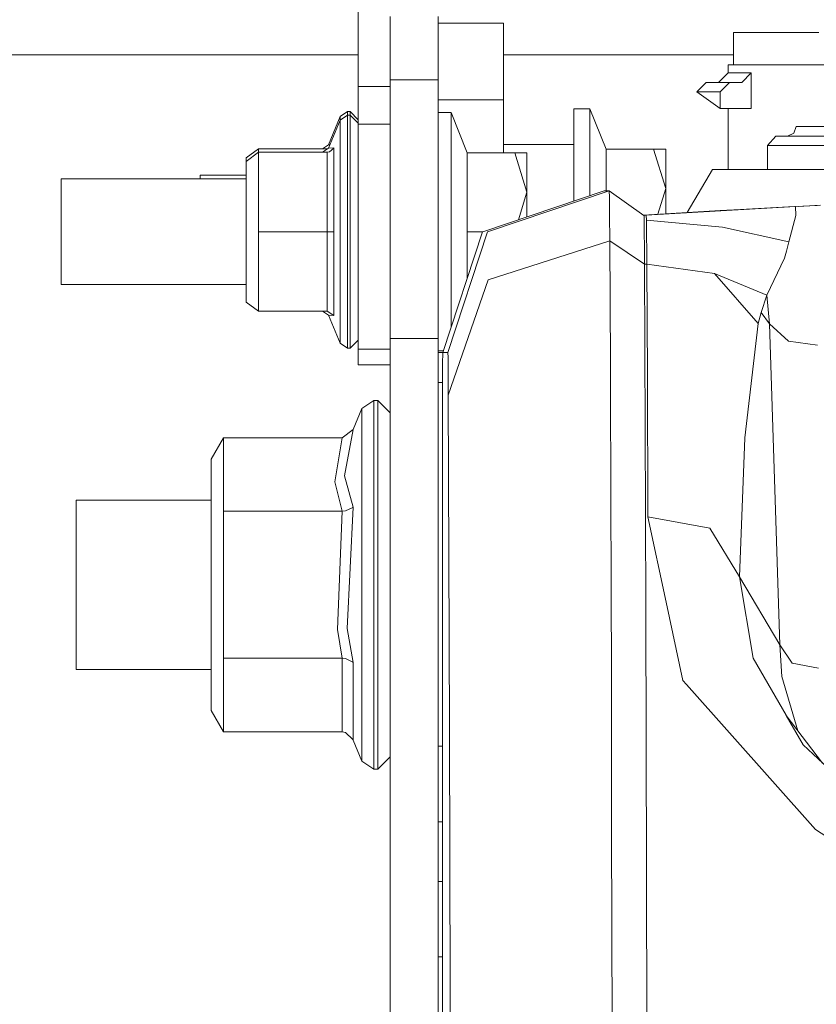
# Model space of a CAD drawing. Units: millimetres. Extents: x 655 to 9914, y -320 to 3702.
# Drawn here: x 2674 to 2748, y 1140 to 1232 of the extents above; entities that cross this region are included whole.
import ezdxf

# ---------------------------------------------------------------- set-up
doc = ezdxf.new("R2010")
doc.units = ezdxf.units.MM
doc.layers.add('1', color=7, linetype='Continuous', true_color=0xffffff)
doc.styles.add('blockfont', font='simplex.shx')
doc.dimstyles.get("Standard").update_dxf_attribs({"dimtxt": 0.18, "dimasz": 0.18, "dimexe": 0.18, "dimexo": 0.0625, "dimgap": 0.09, "dimtad": 0, "dimtih": 1, "dimtoh": 1, "dimdec": 4, "dimzin": 0, "dimdsep": 46, "dimtxsty": 'Standard', "dimcen": 0.09, "dimadec": 0, "dimazin": 0, "dimtfac": 1, "dimtdec": 4, "dimtofl": 0, "dimtmove": 0, "dimatfit": 3, "dimfxl": 1, "dimtolj": 1, "dimtzin": 0, "dimarcsym": 0})

# ---------------------------------------------------------------- blocks, each defined once
blk = doc.blocks.new('_U4')
at = {"layer": '1', "color": 18, "lineweight": 13}
for p, q in [((4365, 1498.4125), (4365, 148)), ((1584, 238.4125), (1584, 148)), ((1584, 150), (2839.214583, 150)), ((4365, 150), (3109.785417, 150)), ((2871.166667, 75), (2846.166667, 75)), ((2846.166667, 75), (2846.166667, -18.75)), ((3102.833333, 75), (3077.833333, 75)), ((3102.833333, -18.75), (3102.833333, 75)), ((2846.166667, -18.75), (2871.166667, -18.75)), ((3077.833333, -18.75), (3102.833333, -18.75))]:
    blk.add_line(p, q, dxfattribs=at)
at = {"layer": '1', "color": 18, "lineweight": 70}
for points in [[(1584, 150), (1633.999951, 163.39746), (1634.000049, 136.60254)], [(4365, 150), (4315.000049, 136.60254), (4314.999951, 163.39746)]]:
    blk.add_solid(points, dxfattribs=at)
at = {"layer": '1', "color": 18, "linetype": 'Continuous', "lineweight": 13, "char_height": 50, "attachment_point": 7, "line_spacing_factor": 0.903614, "style": 'blockfont'}
for s, insert in [('\\W1.2899;109.5', (2843.452083, 111.104167)), ('\\W1.2570;2781', (2870.691667, -10.770833))]:
    blk.add_mtext(s, dxfattribs=dict(at, insert=insert))
blk = doc.blocks.new('_U6')
at = {"layer": '1', "color": 18, "lineweight": 13}
for p, q in [((844.749766, 1252.462527), (844.749766, -282)), ((9734.066802, 1011.112442), (9734.066802, -282)), ((844.749766, -280), (5208.602034, -280)), ((9734.066802, -280), (5370.214534, -280))]:
    blk.add_line(p, q, dxfattribs=at)
at = {"layer": '1', "color": 18, "lineweight": 70}
for points in [[(844.749766, -280), (894.749717, -266.60254), (894.749815, -293.39746)], [(9734.066802, -280), (9684.066851, -293.39746), (9684.066753, -266.60254)]]:
    blk.add_solid(points, dxfattribs=at)
at = {"layer": '1', "color": 18, "linetype": 'Continuous', "lineweight": 13, "insert": (5212.839534, -318.895833), "char_height": 50, "attachment_point": 7, "line_spacing_factor": 0.903614, "style": 'blockfont'}
blk.add_mtext('\\W1.1836;OAL', dxfattribs=at)

msp = doc.modelspace()

# ---------------------------------------------------------------- linework, layer by layer
at = {"layer": '1', "color": 18, "linetype": 'Continuous', "lineweight": 13}
for p, q in [((2705.608922, 1225.662718), (2705.608922, 1247.591625)), ((2708.608943, 1232.218753), (2708.608943, 1226.286541)), ((2713.104802, 1232.218753), (2713.104802, 1226.286541)), ((2719.197827, 1231.591592), (2713.104802, 1231.591592)), ((2719.197827, 1224.394689), (2719.197827, 1231.591592)), ((2748.737174, 1230.69192), (2740.733462, 1230.69192)), ((2740.733462, 1227.691899), (2740.733462, 1230.69192)), ((2646.061586, 1228.605042), (2705.608922, 1228.605042)), ((2719.197827, 1228.605042), (2740.733462, 1228.605042)), ((2740.233498, 1227.691899), (2740.314084, 1227.691899)), ((2740.233498, 1226.930152), (2740.233498, 1227.691899)), ((2743.143874, 1227.691899), (2740.314084, 1227.691899)), ((2743.143874, 1227.691899), (2743.325549, 1227.691899)), ((2749.501305, 1227.691899), (2743.325549, 1227.691899)), ((2740.233498, 1226.930152), (2739.344435, 1226.041208)), ((2740.233498, 1226.930152), (2742.39071, 1226.930152)), ((2742.39071, 1226.930152), (2741.532403, 1226.041208)), ((2742.39071, 1223.594318), (2742.39071, 1226.930152)), ((2705.608922, 1225.662718), (2708.608943, 1225.662718)), ((2705.608922, 1222.127209), (2705.608922, 1225.662718)), ((2708.608943, 1223.660002), (2708.608943, 1226.286541)), ((2713.104802, 1226.286541), (2708.608943, 1226.286541)), ((2713.104802, 1226.286541), (2713.104802, 1223.660002)), ((2737.290936, 1225.152145), (2738.179045, 1226.041208)), ((2740.352708, 1226.041208), (2738.179045, 1226.041208)), ((2739.494401, 1225.152145), (2740.352708, 1226.041208)), ((2741.532403, 1226.041208), (2740.352708, 1226.041208)), ((2737.290936, 1225.152145), (2739.494401, 1225.152145)), ((2739.494401, 1223.594318), (2737.290936, 1225.152145)), ((2739.494401, 1223.594318), (2739.494401, 1225.152145)), ((2719.197827, 1224.394689), (2713.104802, 1224.394689)), ((2719.197827, 1219.458709), (2719.197827, 1224.394689)), ((2703.915911, 1222.834478), (2702.824908, 1220.20031)), ((2704.608994, 1223.297487), (2703.915911, 1222.834478)), ((2703.915911, 1222.500317), (2703.915911, 1222.834478)), ((2704.609948, 1222.966204), (2703.917104, 1222.503195)), ((2704.608994, 1222.965567), (2704.608994, 1223.297487)), ((2704.857665, 1223.297487), (2704.608994, 1223.297487)), ((2704.609948, 1219.77366), (2704.609948, 1222.966204)), ((2704.858857, 1222.966204), (2704.609948, 1222.966204)), ((2704.857665, 1223.297487), (2704.857665, 1222.966204)), ((2705.60773, 1222.547422), (2704.857665, 1223.297487)), ((2704.858857, 1222.966204), (2704.858857, 1219.77366)), ((2705.608922, 1222.216139), (2704.858857, 1222.966204)), ((2708.608943, 1223.660002), (2708.608943, 1217.781792)), ((2713.104802, 1217.781792), (2713.104802, 1223.660002)), ((2713.104802, 1223.216186), (2714.299994, 1223.216186)), ((2714.299994, 1223.216186), (2714.299994, 1212.066184)), ((2714.299994, 1223.216186), (2715.808945, 1219.458709)), ((2725.804644, 1223.547469), (2727.304774, 1223.547469)), ((2725.804644, 1214.926044), (2725.804644, 1223.547469)), ((2727.304774, 1223.547469), (2727.304774, 1215.429196)), ((2727.304774, 1223.547469), (2728.813725, 1219.789992)), ((2742.39071, 1223.594318), (2739.494401, 1223.594318)), ((2740.233498, 1217.873345), (2740.233498, 1223.594318)), ((2703.917104, 1222.503195), (2702.8261, 1219.869028)), ((2703.917104, 1219.446312), (2703.917104, 1222.503195)), ((2705.60773, 1222.547422), (2705.60773, 1222.217332)), ((2705.608922, 1222.127209), (2708.608943, 1222.127209)), ((2705.608922, 1222.127209), (2705.608922, 1201.056133)), ((2746.371823, 1221.276174), (2746.605712, 1221.904765)), ((2746.605712, 1221.904765), (2752.232867, 1221.904765)), ((2743.911582, 1220.126758), (2744.710046, 1221.015821)), ((2755.942422, 1221.015821), (2744.710046, 1221.015821)), ((2745.807248, 1221.015821), (2746.371823, 1221.276174)), ((2702.270585, 1219.829927), (2702.824908, 1220.20031)), ((2702.824908, 1220.20031), (2702.966821, 1220.20879)), ((2725.804644, 1220.214377), (2719.197827, 1220.214377)), ((2755.298692, 1220.126758), (2743.911582, 1220.126758)), ((2743.911582, 1217.873345), (2743.911582, 1220.126758)), ((2695.107775, 1218.979726), (2696.262437, 1219.829927)), ((2695.108968, 1218.648444), (2696.263629, 1219.498644)), ((2696.262437, 1219.829927), (2696.262437, 1219.497767)), ((2696.262437, 1219.829927), (2702.715474, 1219.829927)), ((2696.263629, 1219.498644), (2696.263629, 1212.066184)), ((2696.263629, 1219.498644), (2702.716666, 1219.498644)), ((2702.271777, 1219.498644), (2702.8261, 1219.869028)), ((2702.715474, 1219.829927), (2702.783671, 1219.840678)), ((2702.715474, 1219.79511), (2702.715474, 1219.829927)), ((2702.716666, 1219.498644), (2702.914792, 1219.529877)), ((2702.716666, 1212.066184), (2702.716666, 1219.498644)), ((2702.8261, 1219.869028), (2703.340846, 1219.899784)), ((2702.914792, 1219.529877), (2703.326779, 1219.872366)), ((2703.326779, 1219.872366), (2703.340846, 1219.899784)), ((2703.340846, 1219.899784), (2703.340846, 1212.066184)), ((2703.917104, 1219.446312), (2703.917104, 1212.066184)), ((2704.609948, 1219.77366), (2704.609948, 1212.066184)), ((2704.858857, 1219.77366), (2704.858857, 1212.066184)), ((2715.808945, 1219.458709), (2720.256167, 1219.458709)), ((2715.808945, 1212.066184), (2715.808945, 1219.458709)), ((2720.256167, 1219.458709), (2721.399861, 1219.458709)), ((2721.399861, 1215.762387), (2720.256167, 1219.458709)), ((2721.399861, 1215.762387), (2721.399861, 1219.458709)), ((2728.813725, 1219.789992), (2733.261185, 1219.789992)), ((2728.813725, 1215.873252), (2728.813725, 1219.789992)), ((2733.261185, 1219.789992), (2734.404641, 1219.789992)), ((2734.404641, 1216.09367), (2733.261185, 1219.789992)), ((2734.404641, 1216.09367), (2734.404641, 1219.789992)), ((2695.107775, 1218.979726), (2695.107775, 1217.011223)), ((2695.108968, 1218.648444), (2695.108968, 1212.066184)), ((2690.804797, 1217.342506), (2695.107775, 1217.342506)), ((2690.804797, 1217.011223), (2690.804797, 1217.342506)), ((2708.608943, 1210.542927), (2708.608943, 1217.781792)), ((2713.104802, 1217.781792), (2713.104802, 1210.542927)), ((2736.398297, 1213.85325), (2738.787251, 1217.873345)), ((2738.849478, 1217.873345), (2738.787251, 1217.873345)), ((2738.849478, 1217.873345), (2739.855843, 1217.873345)), ((2741.525727, 1217.873345), (2739.855843, 1217.873345)), ((2741.525727, 1217.873345), (2741.636115, 1217.873345)), ((2741.636115, 1217.873345), (2743.725615, 1217.873345)), ((2743.911582, 1217.873345), (2743.725615, 1217.873345)), ((2751.166182, 1217.873345), (2743.911582, 1217.873345)), ((2677.799779, 1217.011223), (2695.108968, 1217.011223)), ((2677.799779, 1212.066184), (2677.799779, 1217.011223)), ((2728.628712, 1215.873252), (2717.27522, 1212.06523)), ((2717.711526, 1212.05319), (2729.100304, 1215.873252)), ((2720.601033, 1213.180725), (2721.399861, 1215.762387)), ((2721.399861, 1213.448657), (2721.399861, 1215.762387)), ((2729.100304, 1215.873252), (2728.628712, 1215.873252)), ((2729.130345, 1215.285907), (2729.100304, 1215.873252)), ((2732.350426, 1213.588844), (2729.100304, 1215.873252)), ((2733.662368, 1213.694283), (2734.404641, 1216.09367)), ((2734.404641, 1213.738209), (2734.404641, 1216.09367)), ((2729.130345, 1215.285907), (2729.144889, 1213.630329)), ((2746.799976, 1214.428686), (2748.868066, 1214.537869)), ((2729.159194, 1211.207162), (2729.144889, 1213.630329)), ((2732.313943, 1213.614487), (2736.400107, 1213.856295)), ((2732.576686, 1213.603387), (2732.350426, 1213.588844)), ((2746.553021, 1214.416156), (2732.576686, 1213.603387)), ((2732.576686, 1213.603387), (2732.604581, 1213.141928)), ((2736.398297, 1213.85325), (2736.408787, 1213.85325)), ((2738.991576, 1214.005957), (2736.408787, 1213.85325)), ((2738.991576, 1214.005957), (2739.475804, 1214.033733)), ((2741.38053, 1214.142571), (2739.475804, 1214.033733)), ((2741.38053, 1214.142571), (2746.458211, 1214.410643)), ((2748.559552, 1214.517961), (2746.553021, 1214.416156)), ((2746.570426, 1213.568578), (2746.553021, 1214.416156)), ((2732.360917, 1213.576327), (2732.350426, 1213.588844)), ((2732.360917, 1213.576327), (2732.408124, 1209.023486)), ((2732.604581, 1213.141928), (2732.606011, 1212.943445)), ((2732.604581, 1213.141928), (2739.718276, 1212.490211)), ((2732.606011, 1212.943445), (2732.634383, 1209.037552)), ((2745.918351, 1211.1199), (2746.570426, 1213.568578)), ((2677.799779, 1207.121144), (2677.799779, 1212.066184)), ((2695.108968, 1212.066184), (2695.108968, 1205.483924)), ((2696.263629, 1212.066184), (2702.716666, 1212.066184)), ((2696.263629, 1204.633723), (2696.263629, 1212.066184)), ((2702.716666, 1212.066184), (2702.716666, 1204.633723)), ((2702.716666, 1212.066184), (2702.914792, 1212.066184)), ((2702.914792, 1212.066184), (2703.326779, 1212.066184)), ((2703.340846, 1212.066184), (2703.326779, 1212.066184)), ((2703.340846, 1204.232584), (2703.340846, 1212.066184)), ((2703.917104, 1212.066184), (2703.917104, 1204.686056)), ((2704.609948, 1204.358707), (2704.609948, 1212.066184)), ((2704.858857, 1212.066184), (2704.858857, 1204.358707)), ((2713.518697, 1200.763355), (2717.239695, 1212.05319)), ((2717.711526, 1212.05319), (2713.990527, 1200.763355)), ((2714.299994, 1212.066184), (2714.299994, 1203.13388)), ((2715.808945, 1212.066184), (2717.278063, 1212.066184)), ((2715.808945, 1207.71217), (2715.808945, 1212.066184)), ((2717.27522, 1212.06523), (2717.239695, 1212.05319)), ((2745.918351, 1211.1199), (2739.718276, 1212.490211)), ((2729.159194, 1211.207162), (2717.768508, 1207.555662)), ((2729.159194, 1211.207162), (2729.2126, 1199.749122)), ((2732.408124, 1209.023486), (2729.159194, 1211.207162)), ((2745.918351, 1211.1199), (2745.685178, 1210.244666)), ((2708.608943, 1209.898482), (2708.608943, 1210.542927)), ((2713.104802, 1210.542927), (2713.104802, 1209.898482)), ((2745.513278, 1209.598909), (2745.685178, 1210.244666)), ((2708.608943, 1209.898482), (2708.608943, 1206.981788)), ((2713.104802, 1206.981788), (2713.104802, 1209.898482)), ((2732.634383, 1209.037552), (2732.408124, 1209.023486)), ((2732.408124, 1209.023486), (2732.503014, 1185.802827)), ((2732.634383, 1209.037552), (2738.955575, 1208.14837)), ((2732.634383, 1209.037552), (2732.683736, 1198.608647)), ((2745.513278, 1209.598909), (2743.844825, 1206.126581)), ((2738.955575, 1208.14837), (2738.969165, 1208.146344)), ((2743.060189, 1203.457008), (2738.969165, 1208.146344)), ((2743.844825, 1206.126581), (2738.969165, 1208.146344)), ((2714.041787, 1196.764122), (2717.768508, 1207.555662)), ((2677.799779, 1207.121144), (2695.108968, 1207.121144)), ((2695.107775, 1207.121144), (2695.107775, 1205.815087)), ((2708.608943, 1202.075134), (2708.608943, 1206.981788)), ((2713.104802, 1206.981788), (2713.104802, 1202.075134)), ((2695.107775, 1205.815087), (2695.108968, 1205.814209)), ((2695.108968, 1205.483924), (2696.263629, 1204.633723)), ((2743.844825, 1206.126581), (2743.31935, 1204.505573)), ((2744.121867, 1203.432809), (2743.844825, 1206.126581)), ((2696.263629, 1204.633723), (2702.716666, 1204.633723)), ((2702.271777, 1204.633723), (2702.8261, 1204.26334)), ((2702.716666, 1204.633723), (2703.340846, 1204.232584)), ((2703.917104, 1201.629172), (2703.917104, 1204.686056)), ((2743.31935, 1204.505573), (2743.060189, 1203.457008)), ((2744.121867, 1203.432809), (2743.31935, 1204.505573)), ((2703.340846, 1204.232584), (2702.8261, 1204.26334)), ((2703.917104, 1201.629172), (2702.8261, 1204.26334)), ((2704.609948, 1204.358707), (2704.609948, 1201.166163)), ((2704.858857, 1204.358707), (2704.858857, 1201.166163)), ((2743.060189, 1203.457008), (2741.78608, 1192.762743)), ((2744.121867, 1203.432809), (2745.897132, 1201.80429)), ((2745.087462, 1173.399101), (2744.121867, 1203.432809)), ((2704.609948, 1201.166163), (2703.917104, 1201.629172)), ((2705.608922, 1201.916228), (2704.858857, 1201.166163)), ((2708.608943, 1180.670629), (2708.608943, 1202.075134)), ((2713.104802, 1202.075134), (2708.608943, 1202.075134)), ((2713.104802, 1202.075134), (2713.104802, 1180.670629)), ((2748.609858, 1201.444159), (2745.897132, 1201.80429)), ((2704.858857, 1201.166163), (2704.609948, 1201.166163)), ((2705.608922, 1201.056133), (2708.608943, 1201.056133)), ((2705.608922, 1199.591647), (2705.608922, 1201.056133)), ((2713.104802, 1200.916181), (2713.569066, 1200.916181)), ((2713.51857, 1200.751434), (2713.104802, 1200.751434)), ((2713.518697, 1200.763355), (2713.507491, 1199.711929)), ((2713.990527, 1200.763355), (2713.518697, 1200.763355)), ((2714.016515, 1200.28926), (2713.990527, 1200.763355)), ((2714.041787, 1196.764122), (2714.016515, 1200.28926)), ((2705.608922, 1199.591647), (2708.608943, 1199.591647)), ((2713.498193, 1196.423422), (2713.505107, 1199.488531)), ((2713.505107, 1199.488531), (2713.507491, 1199.711929)), ((2729.220944, 1197.066913), (2729.2126, 1199.749122)), ((2713.501632, 1197.948347), (2713.104802, 1197.948347)), ((2732.683736, 1198.608647), (2732.72975, 1185.38488)), ((2729.220944, 1197.066913), (2729.27888, 1178.474436)), ((2707.058745, 1196.269403), (2705.950099, 1195.528637)), ((2707.058745, 1196.269403), (2707.058745, 1193.958293)), ((2707.456904, 1196.269403), (2707.058745, 1196.269403)), ((2707.456904, 1193.958293), (2707.456904, 1196.269403)), ((2708.608943, 1195.117365), (2707.456904, 1196.269403)), ((2713.498193, 1196.423422), (2713.493663, 1191.49519)), ((2714.041787, 1196.764122), (2714.134532, 1173.960815)), ((2705.950099, 1195.528637), (2705.131608, 1193.552623)), ((2705.950099, 1193.316827), (2705.950099, 1195.528637)), ((2704.091626, 1192.780505), (2705.131608, 1193.552623)), ((2704.333382, 1189.217816), (2705.131608, 1193.552623)), ((2707.058745, 1193.958293), (2707.058745, 1187.644373)), ((2707.456904, 1193.958293), (2707.456904, 1187.644373)), ((2691.856938, 1190.780531), (2693.011599, 1192.780505)), ((2693.011599, 1192.780505), (2704.091626, 1192.780505)), ((2693.011599, 1188.621054), (2693.011599, 1192.780505)), ((2703.40951, 1188.661466), (2704.091626, 1192.780505)), ((2705.950099, 1193.316827), (2705.950099, 1192.121635)), ((2741.306859, 1179.774652), (2741.78608, 1192.762743)), ((2705.950099, 1192.121635), (2705.950099, 1187.273989)), ((2713.493663, 1191.49519), (2713.492709, 1185.653339)), ((2691.856938, 1188.534389), (2691.856938, 1190.780531)), ((2705.131608, 1186.285983), (2704.333382, 1189.217816)), ((2691.856938, 1188.534389), (2691.856938, 1175.385008)), ((2693.011599, 1185.899983), (2693.011599, 1188.621054)), ((2704.091626, 1185.899983), (2703.40951, 1188.661466)), ((2679.197865, 1186.951886), (2691.856938, 1186.951886)), ((2679.197865, 1186.951886), (2679.197865, 1179.019461)), ((2705.950099, 1179.019461), (2705.950099, 1187.273989)), ((2707.058745, 1179.019461), (2707.058745, 1187.644373)), ((2707.456904, 1187.644373), (2707.456904, 1179.019461)), ((2704.421597, 1185.930024), (2705.113726, 1186.265479)), ((2704.579192, 1174.940477), (2705.131608, 1186.285983)), ((2705.131608, 1186.285983), (2705.113726, 1186.265479)), ((2693.011599, 1185.899983), (2704.091626, 1185.899983)), ((2693.011599, 1174.767027), (2693.011599, 1185.899983)), ((2703.65532, 1174.822221), (2704.091626, 1185.899983)), ((2704.091626, 1185.899983), (2704.421597, 1185.930024)), ((2713.492709, 1185.653339), (2713.492709, 1135.342936)), ((2732.526379, 1176.628481), (2732.503014, 1185.802827)), ((2732.72975, 1185.38488), (2734.428721, 1177.39595)), ((2738.510924, 1184.325467), (2732.72975, 1185.38488)), ((2741.306859, 1179.774652), (2738.510924, 1184.325467)), ((2708.608943, 1174.724589), (2708.608943, 1180.670629)), ((2713.104802, 1174.724589), (2713.104802, 1180.670629)), ((2741.306859, 1179.774652), (2742.57763, 1172.153483)), ((2745.087462, 1173.399101), (2741.306859, 1179.774652)), ((2679.197865, 1171.086918), (2679.197865, 1179.019461)), ((2705.950099, 1179.019461), (2705.950099, 1174.057494)), ((2707.058745, 1179.019461), (2707.058745, 1170.394431)), ((2707.456904, 1179.019461), (2707.456904, 1170.394431)), ((2729.27888, 1178.474436), (2729.27888, 1178.455244)), ((2729.27888, 1178.455244), (2729.302722, 1170.737873)), ((2734.428721, 1177.39595), (2735.985595, 1170.076023)), ((2732.526618, 1176.537524), (2732.526379, 1176.628481)), ((2732.526618, 1176.537524), (2732.588368, 1152.157287)), ((2691.856938, 1175.385008), (2691.856938, 1167.258273)), ((2704.579192, 1174.940477), (2705.131608, 1171.752821)), ((2693.011599, 1172.13882), (2693.011599, 1174.767027)), ((2704.091626, 1172.13882), (2703.65532, 1174.822221)), ((2705.950099, 1174.057494), (2705.950099, 1170.764814)), ((2708.608943, 1170.490871), (2708.608943, 1174.724589)), ((2713.104802, 1174.724589), (2713.104802, 1170.490871)), ((2714.134532, 1173.960815), (2714.155989, 1165.392171)), ((2746.221143, 1171.677361), (2745.087462, 1173.399101)), ((2745.270806, 1170.428405), (2745.087462, 1173.399101)), ((2693.011599, 1172.13882), (2704.091626, 1172.13882)), ((2693.011599, 1165.258299), (2693.011599, 1172.13882)), ((2704.091626, 1172.13882), (2704.421597, 1172.10878)), ((2704.091626, 1165.258299), (2704.091626, 1172.13882)), ((2742.57763, 1172.153483), (2745.654183, 1166.813503)), ((2704.421597, 1172.10878), (2705.113726, 1171.773325)), ((2705.113726, 1171.773325), (2705.131608, 1171.752821)), ((2705.131608, 1171.752821), (2705.131608, 1164.486299)), ((2746.223527, 1171.677004), (2746.221143, 1171.677361)), ((2748.696643, 1171.219001), (2746.223527, 1171.677004)), ((2679.197865, 1171.086918), (2691.856938, 1171.086918)), ((2705.950099, 1164.721976), (2705.950099, 1170.764814)), ((2707.058745, 1164.080511), (2707.058745, 1170.394431)), ((2707.456904, 1170.394431), (2707.456904, 1164.080511)), ((2708.608943, 1161.989341), (2708.608943, 1170.490871)), ((2713.104802, 1170.490871), (2713.104802, 1161.989341)), ((2729.302722, 1170.737873), (2729.332524, 1156.131963)), ((2745.270806, 1170.428405), (2746.758018, 1165.360177)), ((2736.341315, 1169.676195), (2735.985595, 1170.076023)), ((2748.419123, 1156.104545), (2736.341315, 1169.676195)), ((2691.856938, 1167.258273), (2693.011599, 1165.258299)), ((2745.654183, 1166.813503), (2745.676356, 1166.775118)), ((2745.677986, 1166.772985), (2745.654183, 1166.813503)), ((2745.676356, 1166.775118), (2747.252064, 1164.03986)), ((2749.070466, 1162.335223), (2745.676356, 1166.775118)), ((2693.011599, 1165.258299), (2704.091626, 1165.258299)), ((2704.091626, 1165.258299), (2704.421597, 1165.198217)), ((2704.421597, 1165.198217), (2705.113726, 1164.527307)), ((2714.216786, 1141.13615), (2714.155989, 1165.392171)), ((2705.131608, 1164.486299), (2705.113726, 1164.527307)), ((2705.950099, 1162.510167), (2705.131608, 1164.486299)), ((2705.950099, 1164.721976), (2705.950099, 1162.510167)), ((2707.058745, 1164.080511), (2707.058745, 1161.7694)), ((2707.456904, 1164.080511), (2707.456904, 1161.7694)), ((2713.492709, 1163.919936), (2713.104802, 1163.919936)), ((2747.252064, 1164.03986), (2755.35162, 1156.447033)), ((2708.608943, 1162.921439), (2707.456904, 1161.7694)), ((2707.058745, 1161.7694), (2705.950099, 1162.510167)), ((2707.456904, 1161.7694), (2707.058745, 1161.7694)), ((2708.608943, 1161.989341), (2708.608943, 1149.567465)), ((2713.104802, 1149.567465), (2713.104802, 1161.989341)), ((2713.492709, 1156.848769), (2713.104802, 1156.848769)), ((2729.381877, 1131.868343), (2729.332524, 1156.131963)), ((2748.419123, 1156.104545), (2750.569897, 1154.717426)), ((2732.588368, 1152.157287), (2732.628661, 1130.522112)), ((2713.492709, 1151.255707), (2713.104802, 1151.255707)), ((2708.608943, 1149.567465), (2708.608943, 1144.991974)), ((2713.104802, 1149.567465), (2713.104802, 1144.991974)), ((2708.608943, 1143.428783), (2708.608943, 1144.991974)), ((2713.104802, 1143.428783), (2713.104802, 1144.991974)), ((2713.492709, 1144.18457), (2713.104802, 1144.18457)), ((2708.608943, 1117.538552), (2708.608943, 1143.428783)), ((2713.104802, 1143.428783), (2713.104802, 1117.538552)), ((2714.253503, 1121.256689), (2714.216786, 1141.13615))]:
    msp.add_line(p, q, dxfattribs=at)

# ---------------------------------------------------------------- dimensions: what is measured, and where the dimension line sits
for base, p1, p2, text, override, picture, middle in [((4365, 150), (1584, 240), (4365, 1500), '<>\\P[\\C18;\\H50.00;\\Fsimplex.shx;2781\\Fsimplex.shx;\\H50.00;\\C18; ]', {"dimtxt": 50, "dimasz": 50, "dimexe": 2, "dimexo": 1.5875, "dimgap": 1.5875, "dimtih": 1, "dimtoh": 1, "dimdec": 1, "dimlfac": 0.03937, "dimzin": 8, "dimdsep": 46, "dimlunit": 2, "dimtxsty": 'blockfont', "dimsah": 1, "dimse1": 0, "dimse2": 0, "dimsd1": 0, "dimsd2": 0, "dimclrd": 18, "dimclre": 18, "dimclrt": 18, "dimtol": 0, "dimtm": -0.1, "dimtfac": 1, "dimtdec": 2, "dimtofl": 1, "dimtmove": 0, "dimtzin": 8, "dimlwd": 13, "dimlwe": 13}, '_U4', (2974.5, 150)), ((844.749766, -280), (9734.066802, 1120.652492), (844.749766, 1254.050027), '\\C18;OAL', {"dimtxt": 50, "dimasz": 50, "dimexe": 2, "dimexo": 1.5875, "dimgap": 1.5875, "dimtih": 1, "dimtoh": 1, "dimdec": 1, "dimlfac": 0.03937, "dimzin": 8, "dimdsep": 46, "dimlunit": 2, "dimpost": '', "dimtxsty": 'blockfont', "dimsah": 1, "dimse1": 0, "dimse2": 0, "dimsd1": 0, "dimsd2": 0, "dimclrd": 18, "dimclre": 18, "dimclrt": 18, "dimtol": 0, "dimtm": -0.1, "dimtfac": 1, "dimtdec": 2, "dimtofl": 1, "dimtmove": 0, "dimtzin": 8, "dimlwd": 13, "dimlwe": 13}, '_U6', (5289.408284, -280))]:
    dim = msp.add_linear_dim(base=base, p1=p1, p2=p2, text=text, dimstyle='Standard', override=override, dxfattribs=at)
    dim.commit()
    dim.dimension.update_dxf_attribs({"geometry": picture, "text_midpoint": middle, "dimtype": 160})

doc.saveas('drawing.dxf')
